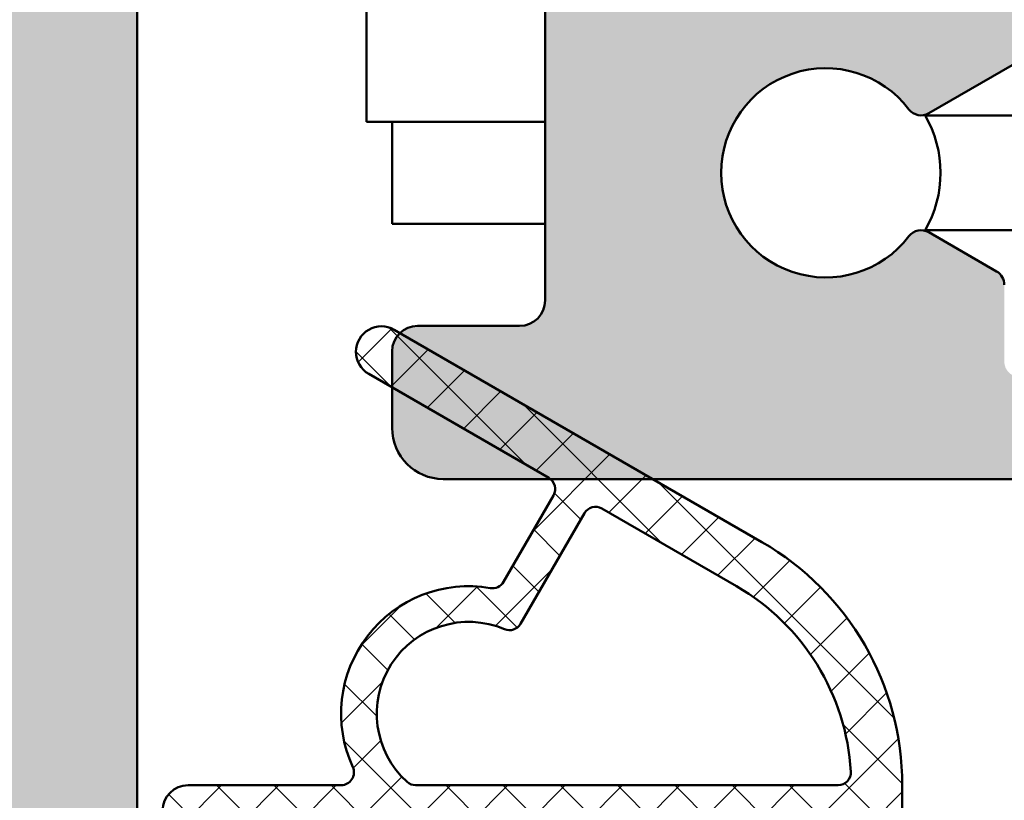
# Model space of a CAD drawing. Units: millimetres. Extents: x -5917 to 1140, y 34 to 802.
# Drawn here: x 331 to 350, y 149 to 164 of the extents above; entities that cross this region are included whole.
import ezdxf

# ---------------------------------------------------------------- set-up
doc = ezdxf.new("R2010")
doc.units = ezdxf.units.MM
doc.layers.add('Hatch (ISO)', color=7, linetype='Continuous', lineweight=18)
doc.layers.add('Visible (ISO)', color=7, linetype='Continuous', lineweight=50)

msp = doc.modelspace()

# ---------------------------------------------------------------- hatches: boundary and pattern name
at = {"layer": 'Hatch (ISO)', "true_color": 0xc0c0c0}
h = msp.add_hatch(color=9, dxfattribs=at)
edge = h.paths.add_edge_path()
edge.add_ellipse((298.9054953632991, 194.3463072446795), major_axis=(-1.000000000000005, -8.229696985731025e-15), ratio=1, start_angle=269.9999999999995, end_angle=359.9999999999991)
edge.add_line((297.9054953632991, 194.3463072446795), (297.9054953632993, 164.3463072446795))
edge.add_ellipse((298.4054953632992, 164.3463072446795), major_axis=(4.392404249021802e-15, -0.5000000000000027), ratio=1, start_angle=269.9999999999997, end_angle=359.9999999999975)
edge.add_line((298.4054953632992, 163.8463072446795), (300.4054953632993, 163.8463072446795))
edge.add_ellipse((300.9054953632992, 163.8463072446795), major_axis=(1.616846687458909e-15, -0.5000000000000027), ratio=1, start_angle=269.9999999999998, end_angle=450.0000000000001)
edge.add_line((301.4054953632992, 163.8463072446795), (303.4054953632992, 163.8463072446795))
edge.add_ellipse((303.9054953632992, 163.8463072446795), major_axis=(7.841794189900335e-16, -0.5000000000000004), ratio=1, start_angle=269.9999999999999, end_angle=449.9999999999999)
edge.add_line((304.4054953632992, 163.8463072446795), (305.9054953632984, 163.8463072446796))
edge.add_line((305.9054953632984, 163.8463072446796), (306.6054953632993, 163.8463072446795))
edge.add_ellipse((306.6054953632993, 163.5463072446795), major_axis=(0.3000000000000072, 1.13664146616914e-15), ratio=1, start_angle=0, end_angle=89.99999999999977, ccw=False)
edge.add_line((306.9054953632993, 163.5463072446795), (306.9054953632993, 163.3463072446795))
edge.add_ellipse((307.4054953632993, 163.3463072446795), major_axis=(-3.656712679510598e-15, -0.4999999999999993), ratio=1, start_angle=269.9999999999999, end_angle=449.9999999999999)
edge.add_line((307.9054953632993, 163.3463072446795), (310.9054953632992, 163.3463072446796))
edge.add_ellipse((311.4054953632992, 163.3463072446795), major_axis=(1.339290931302609e-15, -0.4999999999999999), ratio=1, start_angle=270.0000000000001, end_angle=450.0000000000001)
edge.add_line((311.9054953632992, 163.3463072446795), (314.9054953632993, 163.3463072446795))
edge.add_ellipse((315.4054953632993, 163.3463072446796), major_axis=(2.449513955927766e-15, -0.4999999999999999), ratio=1, start_angle=270, end_angle=450)
edge.add_line((315.9054953632993, 163.3463072446796), (318.9054953632992, 163.3463072446796))
edge.add_ellipse((319.4054953632993, 163.3463072446796), major_axis=(2.449513955927766e-15, -0.4999999999999999), ratio=1, start_angle=270, end_angle=450)
edge.add_line((319.9054953632993, 163.3463072446796), (322.9054953632993, 163.3463072446796))
edge.add_ellipse((323.4054953632992, 163.3463072446796), major_axis=(2.171958199771475e-15, -0.4999999999999993), ratio=1, start_angle=270, end_angle=450)
edge.add_line((323.9054953632992, 163.3463072446796), (329.6054953632992, 163.3463072446796))
edge.add_ellipse((329.6054953632993, 163.0463072446796), major_axis=(0.3000000000000069, 1.136641466169139e-15), ratio=1, start_angle=2.2737367544323206e-13, end_angle=90.00000000002689, ccw=False)
edge.add_line((329.9054953632993, 163.0463072446796), (329.9054953632995, 142.3463072446796))
edge.add_ellipse((329.6054953632993, 142.3463072446796), major_axis=(5.577533564669724e-15, -0.2999999999999958), ratio=1, start_angle=0, end_angle=89.99999999999977, ccw=False)
edge.add_line((329.6054953632993, 142.0463072446796), (325.9054953632992, 142.0463072446796))
edge.add_ellipse((325.9054953632994, 141.7463072446796), major_axis=(-0.2999999999999936, -1.136641466169089e-15), ratio=1, start_angle=270.0000000000269, end_angle=359.9999999999998)
edge.add_line((325.6054953632994, 141.7463072446796), (325.6054953632994, 140.8463072446796))
edge.add_ellipse((325.9054953632994, 140.8463072446796), major_axis=(1.136641466169131e-15, -0.3000000000000047), ratio=1, start_angle=270.0000000000006, end_angle=359.9999999999989)
edge.add_line((325.9054953632994, 140.5463072446796), (329.0054953632994, 140.5463072446796))
edge.add_ellipse((329.0054953632992, 140.2463072446796), major_axis=(0.2999999999999936, 1.136641466169089e-15), ratio=1, start_angle=0, end_angle=89.9999999999726, ccw=False)
edge.add_line((329.3054953632993, 140.2463072446796), (329.3054953632993, 137.6463072446796))
edge.add_ellipse((329.0054953632992, 137.6463072446796), major_axis=(5.577533564669724e-15, -0.2999999999999958), ratio=1, start_angle=0, end_angle=89.99999999999977, ccw=False)
edge.add_line((329.0054953632992, 137.3463072446796), (324.3554953632992, 137.3463072446796))
edge.add_ellipse((324.1054953632993, 137.3463072446796), major_axis=(-5.388093320308216e-15, 0.2499999999999991), ratio=1, start_angle=269.9999999999988, end_angle=450.0000000000008)
edge.add_line((323.8554953632993, 137.3463072446796), (309.3554953632994, 137.3463072446795))
edge.add_ellipse((309.1054953632993, 137.3463072446795), major_axis=(-9.82898541880885e-15, 0.2500000000000013), ratio=1, start_angle=269.9999999999998, end_angle=449.9999999999998)
edge.add_line((308.8554953632993, 137.3463072446795), (304.2054953632994, 137.3463072446795))
edge.add_ellipse((304.2054953632993, 137.6463072446795), major_axis=(-0.2999999999999936, -1.136641466169089e-15), ratio=1, start_angle=5.6843418860808015e-12, end_angle=89.99999999999977, ccw=False)
edge.add_line((303.9054953632993, 137.6463072446794), (303.9054953632993, 140.2463072446795))
edge.add_ellipse((304.2054953632993, 140.2463072446795), major_axis=(-1.136641466169115e-15, 0.3000000000000003), ratio=1, start_angle=0, end_angle=90.00000000000063, ccw=False)
edge.add_line((304.2054953632993, 140.5463072446795), (307.3054953632994, 140.5463072446795))
edge.add_ellipse((307.3054953632994, 140.8463072446795), major_axis=(0.2999999999999936, -1.083804583081224e-15), ratio=1, start_angle=270.0000000000002, end_angle=360.0000000000019)
edge.add_line((307.6054953632994, 140.8463072446795), (307.6054953632993, 141.7463072446795))
edge.add_ellipse((307.3054953632993, 141.7463072446795), major_axis=(-5.577533564669728e-15, 0.2999999999999969), ratio=1, start_angle=270.0000000000006, end_angle=359.9999999999981)
edge.add_line((307.3054953632993, 142.0463072446796), (304.1554953632994, 142.0463072446795))
edge.add_ellipse((304.1554953632993, 142.2963072446795), major_axis=(-0.2499999999999991, -9.472012218075908e-16), ratio=1, start_angle=0, end_angle=90.00000000003229, ccw=False)
edge.add_ellipse((303.6554953632993, 142.2963072446795), major_axis=(-9.472012218075823e-16, 0.2499999999999969), ratio=1, start_angle=270.0000000000008, end_angle=360.0000000000018)
edge.add_line((303.6554953632993, 142.5463072446795), (303.6054953632992, 142.5463072446794))
edge.add_line((303.6054953632992, 142.5463072446795), (302.9054953632993, 142.5463072446795))
edge.add_ellipse((302.9054953632993, 142.0463072446795), major_axis=(-0.5000000000000027, -1.894402443615199e-15), ratio=1, start_angle=269.9999999999998, end_angle=359.9999999999993)
edge.add_line((302.4054953632993, 142.0463072446795), (302.4054953632993, 141.7963072446795))
edge.add_ellipse((302.4054953632993, 141.5463072446795), major_axis=(-0.2499999999999991, -7.60853936955853e-15), ratio=1, start_angle=269.9999999999983, end_angle=449.9999999999982)
edge.add_line((302.4054953632993, 141.2963072446795), (302.4054953632993, 138.1705713133906))
edge.add_line((302.4054953632993, 138.1705713133906), (302.4054953632993, 137.8463072446795))
edge.add_ellipse((301.9054953632993, 137.8463072446795), major_axis=(1.89440244361519e-15, -0.5000000000000004), ratio=1, start_angle=0, end_angle=89.99999999999977, ccw=False)
edge.add_line((301.9054953632993, 137.3463072446795), (299.9054953632993, 137.3463072446795))
edge.add_ellipse((299.9054953632993, 137.8463072446795), major_axis=(-0.4999999999999982, -6.335294542115807e-15), ratio=1, start_angle=0, end_angle=89.99999999999932, ccw=False)
edge.add_line((299.4054953632993, 137.8463072446795), (299.4054953632995, 138.1705713133905))
edge.add_line((299.4054953632995, 138.1705713133906), (299.4054953632993, 141.2963072446795))
edge.add_ellipse((299.4054953632993, 141.5463072446795), major_axis=(0.2499999999999991, 9.828985418808841e-15), ratio=1, start_angle=269.9999999999977, end_angle=449.9999999999977)
edge.add_line((299.4054953632993, 141.7963072446795), (299.4054953632993, 142.0463072446795))
edge.add_ellipse((298.9054953632993, 142.0463072446795), major_axis=(-6.335294542115817e-15, 0.5000000000000004), ratio=1, start_angle=270.0000000000003, end_angle=359.9999999999993)
edge.add_line((298.9054953632993, 142.5463072446795), (298.4054953632993, 142.5463072446795))
edge.add_ellipse((298.4054953632994, 142.0463072446795), major_axis=(-0.5000000000000027, -1.894402443615199e-15), ratio=1, start_angle=269.9999999999998, end_angle=359.9999999999993)
edge.add_line((297.9054953632994, 142.0463072446795), (297.9054953632993, 136.3463072446795))
edge.add_ellipse((298.9054953632993, 136.3463072446795), major_axis=(-6.520872112702215e-16, -1.000000000000008), ratio=1, start_angle=270.0000000000001, end_angle=360.0000000000006)
edge.add_line((298.9054953632993, 135.3463072446795), (346.9054953632993, 135.3463072446797))
edge.add_ellipse((346.9054953632993, 136.3463072446797), major_axis=(1.000000000000005, 8.229696985731025e-15), ratio=1, start_angle=269.9999999999995, end_angle=359.9999999999996)
edge.add_line((347.9054953632993, 136.3463072446797), (347.9054953632994, 147.8463072446797))
edge.add_ellipse((347.4054953632993, 147.8463072446797), major_axis=(-1.894402443615199e-15, 0.5000000000000027), ratio=1, start_angle=269.9999999999998, end_angle=359.9999999999995)
edge.add_line((347.4054953632993, 148.3463072446797), (343.7054953632992, 148.3463072446797))
edge.add_ellipse((343.7054953632994, 148.0463072446797), major_axis=(-0.2999999999999958, -1.136641466169097e-15), ratio=1, start_angle=270.0000000000269, end_angle=359.9999999999989)
edge.add_line((343.4054953632994, 148.0463072446797), (343.4054953632994, 147.1463072446797))
edge.add_ellipse((343.7054953632994, 147.1463072446797), major_axis=(-3.304250632331554e-15, -0.2999999999999892), ratio=1, start_angle=270.0000000000006, end_angle=360.0000000000016)
edge.add_line((343.7054953632994, 146.8463072446797), (344.054635006849, 146.8463072446797))
edge.add_line((344.054635006849, 146.8463072446797), (345.6054953632994, 146.8463072446797))
edge.add_ellipse((345.6054953632994, 146.5463072446797), major_axis=(0.2999999999999958, 5.577533564669724e-15), ratio=1, start_angle=0, end_angle=89.99999999999892, ccw=False)
edge.add_line((345.9054953632994, 146.5463072446797), (345.9054953632994, 145.6463072446797))
edge.add_ellipse((345.6054953632994, 145.6463072446797), major_axis=(3.357087515419403e-15, -0.2999999999999936), ratio=1, start_angle=0, end_angle=90.00000000000023, ccw=False)
edge.add_line((345.6054953632994, 145.3463072446797), (343.8787906480861, 145.3463072446798))
edge.add_line((343.8787906480861, 145.3463072446798), (343.7054953632992, 145.3463072446797))
edge.add_ellipse((343.7054953632994, 145.0463072446797), major_axis=(-0.299999999999998, -5.577533564669731e-15), ratio=1, start_angle=270.000000000026, end_angle=359.9999999999973)
edge.add_line((343.4054953632994, 145.0463072446797), (343.4054953632994, 144.1463072446797))
edge.add_ellipse((343.7054953632992, 144.1463072446797), major_axis=(-3.30425063233169e-15, -0.2999999999999536), ratio=1, start_angle=269.9999999999998, end_angle=288.7652694907733)
edge.add_ellipse((343.7054953632994, 144.1463072446797), major_axis=(0.09650754405013837, -0.2840533293967913), ratio=1, start_angle=269.9999999999927, end_angle=341.2347305092291)
edge.add_line((343.7054953632994, 143.8463072446797), (345.6054953632994, 143.8463072446797))
edge.add_ellipse((345.6054953632994, 143.5463072446797), major_axis=(0.299999999999998, 5.577533564669731e-15), ratio=1, start_angle=0, end_angle=89.99999999999892, ccw=False)
edge.add_line((345.9054953632994, 143.5463072446797), (345.9054953632994, 137.8463072446797))
edge.add_ellipse((345.4054953632993, 137.8463072446797), major_axis=(1.894402443615182e-15, -0.4999999999999982), ratio=1, start_angle=1.1368683772161603e-13, end_angle=89.99999999999977, ccw=False)
edge.add_line((345.4054953632993, 137.3463072446797), (331.6054953632993, 137.3463072446797))
edge.add_ellipse((331.6054953632993, 137.6463072446796), major_axis=(-0.2999999999999936, -3.357087515419403e-15), ratio=1, start_angle=0, end_angle=89.99999999999977, ccw=False)
edge.add_line((331.3054953632993, 137.6463072446797), (331.3054953632993, 139.7463072446797))
edge.add_ellipse((331.6054953632993, 139.7463072446797), major_axis=(-1.136641466169089e-15, 0.2999999999999936), ratio=1, start_angle=2.2737367544323206e-13, end_angle=89.99999999999977, ccw=False)
edge.add_ellipse((331.6054953632993, 140.3463072446797), major_axis=(0.3000000000000025, 3.357087515419438e-15), ratio=1, start_angle=269.9999999999989, end_angle=359.9999999999985)
edge.add_line((331.9054953632993, 140.3463072446797), (331.9054953632993, 143.5463072446797))
edge.add_ellipse((332.2054953632993, 143.5463072446797), major_axis=(-1.136641466169115e-15, 0.3000000000000003), ratio=1, start_angle=0, end_angle=89.99999999999977, ccw=False)
edge.add_line((332.2054953632993, 143.8463072446797), (335.1054953632994, 143.8463072446797))
edge.add_ellipse((335.1054953632994, 144.1463072446797), major_axis=(0.3000000000000069, 7.797979613920077e-15), ratio=1, start_angle=269.9999999999985, end_angle=321.0555617766864)
edge.add_ellipse((335.1054953632994, 144.1463072446797), major_axis=(0.188569940668434, 0.2333267611661956), ratio=1, start_angle=269.9999999999986, end_angle=308.9444382233152)
edge.add_line((335.4054953632994, 144.1463072446797), (335.4054953632994, 145.0463072446797))
edge.add_ellipse((335.1054953632994, 145.0463072446797), major_axis=(-5.577533564669731e-15, 0.299999999999998), ratio=1, start_angle=270.0000000000006, end_angle=359.9999999999994)
edge.add_line((335.1054953632994, 145.3463072446797), (334.6744398944943, 145.3463072446798))
edge.add_line((334.6744398944943, 145.3463072446798), (333.2054953632993, 145.3463072446797))
edge.add_ellipse((333.2054953632993, 145.6463072446797), major_axis=(-0.299999999999998, -1.136641466169106e-15), ratio=1, start_angle=0, end_angle=90.00000000000023, ccw=False)
edge.add_line((332.9054953632993, 145.6463072446797), (332.9054953632993, 146.5463072446797))
edge.add_ellipse((333.2054953632993, 146.5463072446797), major_axis=(-1.136641466169106e-15, 0.299999999999998), ratio=1, start_angle=2.2737367544323206e-13, end_angle=89.99999999999977, ccw=False)
edge.add_line((333.2054953632993, 146.8463072446797), (334.3535011991598, 146.8463072446797))
edge.add_line((334.3535011991597, 146.8463072446797), (335.1054953632993, 146.8463072446797))
edge.add_ellipse((335.1054953632994, 147.1463072446797), major_axis=(0.299999999999998, 1.136641466169106e-15), ratio=1, start_angle=269.9999999999727, end_angle=359.9999999999998)
edge.add_line((335.4054953632994, 147.1463072446797), (335.4054953632994, 148.0463072446797))
edge.add_ellipse((335.1054953632994, 148.0463072446797), major_axis=(-1.136641466169106e-15, 0.299999999999998), ratio=1, start_angle=269.9999999999998, end_angle=360.0000000000002)
edge.add_line((335.1054953632994, 148.3463072446797), (333.9054953632987, 148.3463072446798))
edge.add_line((333.9054953632987, 148.3463072446797), (333.2054953632993, 148.3463072446797))
edge.add_ellipse((333.2054953632993, 148.6463072446796), major_axis=(-0.299999999999998, -1.136641466169106e-15), ratio=1, start_angle=0, end_angle=90.00000000000023, ccw=False)
edge.add_line((332.9054953632993, 148.6463072446796), (332.905495363299, 194.3463072446796))
edge.add_ellipse((331.9054953632991, 194.3463072446797), major_axis=(6.520872112702044e-16, 1.000000000000012), ratio=1, start_angle=270.0000000000001, end_angle=360.0000000000004)
edge.add_line((331.9054953632991, 195.3463072446797), (298.9054953632991, 195.3463072446795))
edge = h.paths.add_edge_path(flags=0)
edge.add_ellipse((328.4054953632991, 192.8463072446796), major_axis=(0.4999999999999938, 1.894402443615165e-15), ratio=1, start_angle=0, end_angle=89.9999999999998)
edge.add_line((328.4054953632991, 193.3463072446796), (306.6545653569081, 193.3463072446795))
edge.add_ellipse((306.6545653569082, 192.8463072446795), major_axis=(-0.3308197273500838, 0.3749110667825283), ratio=1, start_angle=318.5749729009989, end_angle=450.000000000006)
edge.add_ellipse((305.3048855164911, 191.6553562262192), major_axis=(1.125833024919768, 0.6500000000000057), ratio=1, start_angle=269.999999999999, end_angle=371.42502709900435, ccw=False)
edge.add_line((305.9548855164911, 190.5295232012994), (305.9240034757426, 190.5116934467602))
edge.add_ellipse((305.7740034757426, 190.7715010678955), major_axis=(0.1819396370062974, -0.2385329505246929), ratio=1, start_angle=269.99999999999693, end_angle=352.66563107574547, ccw=False)
edge.add_ellipse((303.9054953632992, 189.3463072446795), major_axis=(-1.243254186209696, -1.629975161918754), ratio=1, start_angle=164.6687378484966, end_angle=449.9999999999994)
edge.add_ellipse((305.7740034757426, 187.9211134214636), major_axis=(-0.2598076211353069, 0.1500000000000047), ratio=1, start_angle=269.9999999999998, end_angle=352.6656310757575, ccw=False)
edge.add_line((305.9240034757426, 188.1809210425989), (305.954885516491, 188.1630912880596))
edge.add_ellipse((305.3048855164911, 187.0372582631398), major_axis=(1.111764324445035, 0.673780444129449), ratio=1, start_angle=269.99999999999784, end_angle=388.78220468058225, ccw=False)
edge.add_ellipse((303.9054953632991, 189.3463072446795), major_axis=(3.944053188733092, -0.6666666666666203), ratio=1, start_angle=270, end_angle=310.8118635462788, ccw=False)
edge.add_ellipse((302.9054953632991, 183.4302274615799), major_axis=(-3.136717675960142e-15, 2.000000000000004), ratio=1, start_angle=350.4059317731397, end_angle=449.9999999999999)
edge.add_line((300.9054953632992, 183.4302274615799), (300.9054953632993, 175.2623870277791))
edge.add_ellipse((302.9054953632993, 175.2623870277791), major_axis=(-1.972026594366533, -0.3333333333333418), ratio=1, start_angle=350.4059317731386, end_angle=449.9999999999977)
edge.add_ellipse((303.9054953632992, 169.3463072446795), major_axis=(-3.420813305984713, 2.073170597321372), ratio=1, start_angle=270.0000000000006, end_angle=310.8118635462796, ccw=False)
edge.add_ellipse((305.3048855164911, 171.6553562262192), major_axis=(1.125833024919768, 0.6500000000000057), ratio=1, start_angle=269.999999999999, end_angle=388.78220468058026, ccw=False)
edge.add_line((305.9548855164911, 170.5295232012994), (305.9240034757426, 170.5116934467601))
edge.add_ellipse((305.7740034757426, 170.7715010678955), major_axis=(0.181939637006283, -0.2385329505246895), ratio=1, start_angle=269.99999999999807, end_angle=352.66563107574865, ccw=False)
edge.add_ellipse((303.9054953632992, 169.3463072446795), major_axis=(-1.243254186209696, -1.629975161918751), ratio=1, start_angle=164.6687378484964, end_angle=449.9999999999995)
edge.add_ellipse((305.7740034757426, 167.9211134214635), major_axis=(-0.2598076211353252, 0.1500000000000025), ratio=1, start_angle=269.9999999999758, end_angle=352.66563107575405, ccw=False)
edge.add_line((305.9240034757428, 168.1809210425988), (305.9548855164912, 168.1630912880596))
edge.add_ellipse((305.3048855164912, 167.0372582631398), major_axis=(0.8601312911102126, 0.9747687736345878), ratio=1, start_angle=269.99999999999886, end_angle=371.4250270990066, ccw=False)
edge.add_ellipse((306.6545653569083, 165.8463072446795), major_axis=(-0.4999999999999998, -1.894402443615188e-15), ratio=1, start_angle=318.574972900994, end_angle=449.9999999999998)
edge.add_line((306.6545653569083, 165.3463072446795), (328.6054953632992, 165.3463072446796))
edge.add_ellipse((328.6054953632992, 165.6463072446796), major_axis=(1.865225326079373e-15, -0.3000000000000003), ratio=1, start_angle=0, end_angle=90.00000000000051)
edge.add_line((328.9054953632992, 165.6463072446796), (328.9054953632991, 192.8463072446796))
h = msp.add_hatch(color=9, dxfattribs=at)
edge = h.paths.add_edge_path()
edge.add_line((394.2054953632991, 188.8463072446803), (397.6054953632991, 188.8463072446803))
edge.add_ellipse((397.6054953632991, 189.1463072446803), major_axis=(0.3000000000000003, 1.331368963597658e-15), ratio=1, start_angle=269.9999999999997, end_angle=360.0000000000002)
edge.add_line((397.9054953632991, 189.1463072446803), (397.9054953632991, 190.8463072446803))
edge.add_ellipse((396.9054953632992, 190.8463072446803), major_axis=(-8.878788643826174e-15, 1.000000000000005), ratio=1, start_angle=270.0000000000005, end_angle=359.9999999999995)
edge.add_line((396.9054953632992, 191.8463072446803), (387.2054953632992, 191.8463072446803))
edge.add_ellipse((387.2054953632992, 192.1463072446803), major_axis=(-0.2999999999999958, 3.109523134902988e-15), ratio=1, start_angle=1.4210854715202004e-12, end_angle=90.00000000000063, ccw=False)
edge.add_line((386.9054953632992, 192.1463072446803), (386.9054953632992, 194.3463072446802))
edge.add_ellipse((385.9054953632991, 194.3463072446802), major_axis=(-1.331968074232684e-14, 1.000000000000014), ratio=1, start_angle=270.0000000000002, end_angle=359.9999999999987)
edge.add_line((385.9054953632991, 195.3463072446803), (352.9054953632991, 195.3463072446801))
edge.add_ellipse((352.9054953632991, 194.3463072446801), major_axis=(-1.000000000000005, -1.109923469307649e-14), ratio=1, start_angle=269.9999999999994, end_angle=359.9999999999986)
edge.add_line((351.9054953632991, 194.3463072446801), (351.9054953632992, 193.6463072446801))
edge.add_ellipse((351.6054953632992, 193.6463072446801), major_axis=(3.551815012847974e-15, -0.3000000000000003), ratio=1, start_angle=0, end_angle=90.00000000000102, ccw=False)
edge.add_line((351.6054953632992, 193.3463072446801), (338.9054953632992, 193.34630724468))
edge.add_ellipse((338.9054953632991, 192.34630724468), major_axis=(-1.000000000000003, -8.878788643826163e-15), ratio=1, start_angle=269.9999999999914, end_angle=359.9999999999991)
edge.add_line((337.9054953632991, 192.34630724468), (337.9054953632991, 190.84630724468))
edge.add_ellipse((338.4054953632991, 190.84630724468), major_axis=(-1.497776587559794e-18, -0.4999999999999982), ratio=1, start_angle=270, end_angle=360.0000000000002)
edge.add_line((338.4054953632991, 190.34630724468), (340.4054953632991, 190.34630724468))
edge.add_ellipse((340.4054953632991, 189.84630724468), major_axis=(0.4999999999999916, 6.65984037116335e-15), ratio=1, start_angle=0, end_angle=89.99999999999932, ccw=False)
edge.add_line((340.9054953632991, 189.84630724468), (340.9054953632992, 158.8463072446801))
edge.add_ellipse((340.4054953632993, 158.84630724468), major_axis=(2.218948272662773e-15, -0.5000000000000027), ratio=1, start_angle=5.115907697472721e-13, end_angle=89.99999999999977, ccw=False)
edge.add_line((340.4054953632993, 158.3463072446801), (338.4054953632992, 158.3463072446801))
edge.add_ellipse((338.4054953632992, 157.84630724468), major_axis=(-0.5000000000000204, -6.65984037116348e-15), ratio=1, start_angle=269.9999999999992, end_angle=313.8848830789472)
edge.add_ellipse((338.4054953632992, 157.84630724468), major_axis=(-0.3603670168842494, -0.346605846952907), ratio=1, start_angle=270.0000000000003, end_angle=316.1151169210493)
edge.add_line((337.9054953632993, 157.84630724468), (337.9054953632993, 157.1405358787391))
edge.add_line((337.9054953632993, 157.1405358787392), (337.9054953632993, 156.34630724468))
edge.add_ellipse((338.9054953632993, 156.34630724468), major_axis=(1.109923469307649e-14, -1.000000000000005), ratio=1, start_angle=269.9999999999999, end_angle=359.9999999999994)
edge.add_line((338.9054953632993, 155.34630724468), (341.0075561480605, 155.3463072446801))
edge.add_line((341.0075561480605, 155.34630724468), (343.0131905178843, 155.34630724468))
edge.add_line((343.0131905178843, 155.3463072446801), (351.4054953632993, 155.3463072446801))
edge.add_ellipse((351.4054953632993, 154.8463072446801), major_axis=(0.499999999999996, 2.218948272662743e-15), ratio=1, start_angle=0, end_angle=89.99999999999977, ccw=False)
edge.add_line((351.9054953632993, 154.8463072446801), (351.9054953632993, 148.0659224869508))
edge.add_ellipse((352.2054953632993, 148.0659224869508), major_axis=(5.772261062098257e-15, -0.2999999999999936), ratio=1, start_angle=270.0000000000006, end_angle=329.9999999999978)
edge.add_ellipse((351.9054953632993, 147.5463072446801), major_axis=(0.2598076211353291, -0.1499999999999935), ratio=1, start_angle=329.9999999999969, end_angle=449.9999999999994, ccw=False)
edge.add_ellipse((352.2054953632993, 147.0266920024094), major_axis=(-0.2598076211353144, -0.1499999999999913), ratio=1, start_angle=270.0000000000047, end_angle=330.0000000000023)
edge.add_line((351.9054953632993, 147.0266920024094), (351.9054953632993, 140.6659224869508))
edge.add_ellipse((352.2054953632993, 140.6659224869508), major_axis=(5.772261062098257e-15, -0.2999999999999936), ratio=1, start_angle=270.0000000000006, end_angle=329.9999999999978)
edge.add_ellipse((351.9054953632993, 140.1463072446801), major_axis=(0.2598076211353291, -0.1499999999999935), ratio=1, start_angle=329.9999999999969, end_angle=449.9999999999994, ccw=False)
edge.add_ellipse((352.2054953632993, 139.6266920024094), major_axis=(-0.2598076211353144, -0.1499999999999913), ratio=1, start_angle=270.0000000000047, end_angle=330.0000000000023)
edge.add_line((351.9054953632993, 139.6266920024094), (351.9054953632993, 136.3463072446801))
edge.add_ellipse((352.9054953632994, 136.3463072446801), major_axis=(-2.995553175090421e-18, -1.000000000000003), ratio=1, start_angle=270, end_angle=360.0000000000004)
edge.add_line((352.9054953632994, 135.3463072446801), (385.9054953632993, 135.3463072446802))
edge.add_ellipse((385.9054953632994, 136.3463072446802), major_axis=(1.000000000000005, -4.443887651675706e-15), ratio=1, start_angle=270.0000000000002, end_angle=360.0000000000013)
edge.add_line((386.9054953632994, 136.3463072446803), (386.9054953632995, 138.3463072446803))
edge.add_ellipse((387.4054953632995, 138.3463072446803), major_axis=(-2.218948272662753e-15, 0.4999999999999982), ratio=1, start_angle=0, end_angle=90.00000000000028, ccw=False)
edge.add_line((387.4054953632995, 138.8463072446803), (396.9054953632995, 138.8463072446803))
edge.add_ellipse((396.9054953632993, 139.8463072446803), major_axis=(1.000000000000005, 4.437896545325546e-15), ratio=1, start_angle=270.0000000000074, end_angle=360)
edge.add_line((397.9054953632993, 139.8463072446803), (397.9054953632994, 141.5463072446803))
edge.add_ellipse((397.6054953632994, 141.5463072446803), major_axis=(-1.331368963597648e-15, 0.299999999999998), ratio=1, start_angle=269.9999999999997, end_angle=359.9999999999997)
edge.add_line((397.6054953632994, 141.8463072446803), (394.2054953632993, 141.8463072446803))
edge.add_ellipse((394.2054953632993, 141.5463072446803), major_axis=(-0.299999999999998, 3.109523134902978e-15), ratio=1, start_angle=270.0000000000006, end_angle=360.0000000000023)
edge.add_line((393.9054953632993, 141.5463072446803), (393.9054953632993, 141.1463072446803))
edge.add_ellipse((393.6054953632993, 141.1463072446803), major_axis=(5.772261062098257e-15, -0.2999999999999936), ratio=1, start_angle=0, end_angle=89.99999999999977, ccw=False)
edge.add_line((393.6054953632993, 140.8463072446803), (386.2054953632994, 140.8463072446803))
edge.add_ellipse((386.2054953632994, 141.1463072446803), major_axis=(-0.299999999999998, -1.331368963597648e-15), ratio=1, start_angle=0, end_angle=89.99999999999977, ccw=False)
edge.add_line((385.9054953632994, 141.1463072446803), (385.9054953632991, 189.5463072446803))
edge.add_ellipse((386.2054953632991, 189.5463072446802), major_axis=(-5.772261062098257e-15, 0.2999999999999936), ratio=1, start_angle=0, end_angle=90.00000000000063, ccw=False)
edge.add_line((386.2054953632991, 189.8463072446802), (393.605495363299, 189.8463072446803))
edge.add_ellipse((393.6054953632992, 189.5463072446803), major_axis=(0.3000000000000003, 1.331368963597658e-15), ratio=1, start_angle=0, end_angle=90.00000000002689, ccw=False)
edge.add_line((393.9054953632992, 189.5463072446803), (393.9054953632991, 189.1463072446803))
edge.add_ellipse((394.2054953632991, 189.1463072446803), major_axis=(5.772261062098297e-15, -0.3000000000000025), ratio=1, start_angle=270.0000000000006, end_angle=359.9999999999989)
edge = h.paths.add_edge_path(flags=0)
edge.add_ellipse((377.2054953632992, 186.2463072446802), major_axis=(0.2598076211353301, 0.1500000000000047), ratio=1, start_angle=3.213685459395428e-13, end_angle=149.9999999999993)
edge.add_line((376.9054953632992, 186.2463072446802), (376.9054953632992, 183.8463072446802))
edge.add_ellipse((377.4054953632992, 183.8463072446802), major_axis=(2.218948272662773e-15, -0.5000000000000027), ratio=1, start_angle=270.0000000000002, end_angle=359.9999999999987)
edge.add_line((377.4054953632992, 183.3463072446802), (383.6054953632992, 183.3463072446802))
edge.add_ellipse((383.6054953632992, 183.0463072446803), major_axis=(0.2999999999999903, 3.551815012847927e-15), ratio=1, start_angle=0, end_angle=89.99999999999932, ccw=False)
edge.add_line((383.9054953632992, 183.0463072446803), (383.9054953632994, 165.6463072446803))
edge.add_ellipse((383.6054953632992, 165.6463072446803), major_axis=(1.331368963597648e-15, -0.299999999999998), ratio=1, start_angle=0, end_angle=89.99999999999977, ccw=False)
edge.add_line((383.6054953632992, 165.3463072446802), (377.4054953632992, 165.3463072446802))
edge.add_ellipse((377.4054953632993, 164.8463072446802), major_axis=(-0.5000000000000049, -4.439394321913096e-15), ratio=1, start_angle=270.0000000000157, end_angle=359.999999999999)
edge.add_line((376.9054953632992, 164.8463072446802), (376.9054953632991, 162.4463072446802))
edge.add_ellipse((377.2054953632993, 162.4463072446802), major_axis=(1.331368963597668e-15, -0.3000000000000025), ratio=1, start_angle=270.0000000000002, end_angle=419.9999999999997)
edge.add_line((377.4653029844347, 162.2963072446802), (377.5389890123531, 162.423935188843))
edge.add_ellipse((379.271039819922, 161.423935188843), major_axis=(1.000000000000029, 1.732050807568868), ratio=1, start_angle=3.524291969370097e-12, end_angle=90, ccw=False)
edge.add_line((380.2710398199219, 163.1559859964119), (380.4597812176959, 163.0470160995999))
edge.add_ellipse((380.6097812176959, 163.3068237207353), major_axis=(0.2598076211353381, -0.1499999999999868), ratio=1, start_angle=269.9999999999966, end_angle=333.4608950672142)
edge.add_ellipse((381.9054953632993, 161.3463072446802), major_axis=(1.710237776984159, 1.130303829143421), ratio=1, start_angle=203.0782098655663, end_angle=450.00000000000097, ccw=False)
edge.add_ellipse((380.609781217696, 159.3857907686251), major_axis=(-0.2502786990708613, 0.1654103164599985), ratio=1, start_angle=269.9999999999919, end_angle=333.4608950672166)
edge.add_line((380.459781217696, 159.6455983897605), (380.2554953632992, 159.5276538967329))
edge.add_ellipse((380.4054953632993, 159.2678462755976), major_axis=(-0.2598076211353233, -0.1499999999999935), ratio=1, start_angle=270.0000000000016, end_angle=330.0000000000023)
edge.add_line((380.1054953632993, 159.2678462755976), (380.1054953632993, 157.6463072446802))
edge.add_ellipse((379.8054953632993, 157.6463072446802), major_axis=(1.331368963597648e-15, -0.299999999999998), ratio=1, start_angle=0, end_angle=90.00000000000023, ccw=False)
edge.add_line((379.8054953632993, 157.3463072446802), (350.2054953632993, 157.3463072446801))
edge.add_ellipse((350.2054953632993, 157.6463072446801), major_axis=(-0.299999999999998, -1.331368963597648e-15), ratio=1, start_angle=0, end_angle=89.99999999999977, ccw=False)
edge.add_line((349.9054953632993, 157.6463072446801), (349.9054953632993, 159.1523762217595))
edge.add_ellipse((349.6054953632993, 159.1523762217595), major_axis=(-3.55181501284799e-15, 0.3000000000000047), ratio=1, start_angle=270.0000000000002, end_angle=329.9999999999998)
edge.add_line((349.7554953632993, 159.4121838428948), (348.4240034757428, 160.1809210425994))
edge.add_ellipse((348.2740034757427, 159.9211134214641), major_axis=(-0.2598076211353313, 0.1499999999999979), ratio=1, start_angle=269.9999999999991, end_angle=352.6656310757504)
edge.add_ellipse((346.4054953632992, 161.3463072446801), major_axis=(-1.243254186209694, -1.629975161918757), ratio=1, start_angle=164.668737848494, end_angle=450.00000000000176, ccw=False)
edge.add_ellipse((348.2740034757427, 162.771501067896), major_axis=(0.1819396370062887, -0.2385329505247006), ratio=1, start_angle=269.9999999999887, end_angle=352.6656310757464)
edge.add_line((348.4240034757427, 162.5116934467607), (350.2783483662981, 163.5822999684932))
edge.add_ellipse((351.2783483662981, 161.8502491609243), major_axis=(1.732050807568897, 0.9999999999999487), ratio=1, start_angle=2.1032064978498966e-12, end_angle=89.99999999999977, ccw=False)
edge.add_line((353.010399173867, 162.8502491609243), (353.2724826614071, 162.3963072446801))
edge.add_ellipse((353.7054953632992, 162.6463072446801), major_axis=(-0.433012701892216, -0.2500000000000078), ratio=0.9999999999999998, start_angle=2.361561850986656e-12, end_angle=150.0000000000013)
edge.add_line((354.2054953632992, 162.6463072446801), (354.2054953632992, 164.3880496751846))
edge.add_ellipse((354.0054953632992, 164.8463072446801), major_axis=(0.4582575694955829, 0.2000000000000046), ratio=1, start_angle=269.9999999999955, end_angle=426.4218215217932)
edge.add_line((354.0054953632994, 165.3463072446801), (350.9054953632993, 165.34630724468))
edge.add_ellipse((350.9054953632992, 165.6463072446801), major_axis=(-0.3000000000000003, -3.551815012847974e-15), ratio=1, start_angle=0, end_angle=89.99999999999932, ccw=False)
edge.add_line((350.6054953632992, 165.6463072446801), (350.6054953632992, 166.0463072446801))
edge.add_ellipse((350.3054953632992, 166.0463072446801), major_axis=(8.890770856526644e-16, 0.299999999999998), ratio=1, start_angle=270.0000000000002, end_angle=360.000000000001)
edge.add_line((350.3054953632992, 166.3463072446801), (349.4054953632992, 166.3463072446801))
edge.add_ellipse((349.4054953632993, 166.0463072446801), major_axis=(-0.3000000000000025, -3.551815012847982e-15), ratio=1, start_angle=270.0000000000265, end_angle=359.9999999999985)
edge.add_line((349.1054953632993, 166.0463072446801), (349.1054953632993, 165.6463072446801))
edge.add_ellipse((348.8054953632993, 165.6463072446801), major_axis=(2.211459389725112e-16, -0.3000000000000025), ratio=1, start_angle=6.252776074688882e-13, end_angle=90.0000000000008, ccw=False)
edge.add_line((348.8054953632993, 165.3463072446801), (344.2054953632993, 165.34630724468))
edge.add_ellipse((344.2054953632992, 165.6463072446801), major_axis=(-0.3000000000000014, 3.109523134902963e-15), ratio=1, start_angle=1.8758328224066645e-12, end_angle=90.00000000002768, ccw=False)
edge.add_line((343.9054953632992, 165.6463072446801), (343.9054953632991, 183.0463072446801))
edge.add_ellipse((344.2054953632992, 183.0463072446801), major_axis=(-2.211459389725112e-16, 0.3000000000000025), ratio=1, start_angle=1.0800249583553523e-12, end_angle=89.99999999999989, ccw=False)
edge.add_line((344.2054953632992, 183.3463072446801), (348.8054953632992, 183.3463072446801))
edge.add_ellipse((348.8054953632991, 183.0463072446801), major_axis=(0.3000000000000003, 3.551815012847974e-15), ratio=1, start_angle=0, end_angle=89.99999999999932, ccw=False)
edge.add_line((349.1054953632992, 183.0463072446801), (349.1054953632992, 182.6463072446801))
edge.add_ellipse((349.4054953632992, 182.6463072446801), major_axis=(2.211459389724914e-16, -0.299999999999998), ratio=1, start_angle=269.9999999999999, end_angle=360.0000000000001)
edge.add_line((349.4054953632992, 182.3463072446801), (350.3054953632992, 182.3463072446801))
edge.add_ellipse((350.3054953632992, 182.6463072446801), major_axis=(0.2999999999999992, 1.331368963597653e-15), ratio=1, start_angle=269.9999999999997, end_angle=359.9999999999999)
edge.add_line((350.6054953632992, 182.6463072446801), (350.6054953632992, 183.0463072446801))
edge.add_ellipse((350.9054953632992, 183.0463072446801), major_axis=(-2.211459389725112e-16, 0.3000000000000025), ratio=1, start_angle=6.252776074688882e-13, end_angle=90.0000000000008, ccw=False)
edge.add_line((350.9054953632992, 183.3463072446801), (354.0054953632992, 183.3463072446801))
edge.add_ellipse((354.0054953632991, 183.8463072446801), major_axis=(0.5000000000000004, 2.218948272662763e-15), ratio=1, start_angle=270.000000000016, end_angle=426.4218215217977)
edge.add_line((354.2054953632992, 184.3045648141757), (354.2054953632993, 186.0463072446801))
edge.add_ellipse((353.7054953632991, 186.0463072446801), major_axis=(1.497776587559794e-18, 0.4999999999999982), ratio=1, start_angle=270.000000000001, end_angle=419.9999999999997)
edge.add_line((353.2724826614069, 186.2963072446801), (353.0103991738668, 185.8423653284359))
edge.add_ellipse((351.278348366298, 186.8423653284359), major_axis=(-1.000000000000011, -1.732050807568877), ratio=1, start_angle=2.5011104298755527e-12, end_angle=89.99999999999977, ccw=False)
edge.add_line((350.278348366298, 185.110314520867), (348.4240034757426, 186.1809210425995))
edge.add_ellipse((348.2740034757426, 185.9211134214642), major_axis=(-0.2598076211353379, 0.1499999999999912), ratio=1, start_angle=269.9999999999976, end_angle=352.6656310757501)
edge.add_ellipse((346.4054953632992, 187.3463072446801), major_axis=(-1.243254186209628, -1.629975161918806), ratio=1, start_angle=164.6687378484932, end_angle=449.9999999999987, ccw=False)
edge.add_ellipse((348.2740034757426, 188.7715010678961), major_axis=(0.1819396370063041, -0.2385329505246917), ratio=1, start_angle=270.0000000000047, end_angle=352.6656310757425)
edge.add_line((348.4240034757426, 188.5116934467607), (349.7554953632991, 189.2804306464653))
edge.add_ellipse((349.6054953632992, 189.5402382676007), major_axis=(0.1500000000000047, -0.2598076211353344), ratio=1, start_angle=7.124442486478278e-13, end_angle=59.99999999999908)
edge.add_line((349.9054953632992, 189.5402382676007), (349.9054953632992, 191.0463072446801))
edge.add_ellipse((350.2054953632992, 191.0463072446801), major_axis=(-1.331368963597678e-15, 0.3000000000000047), ratio=1, start_angle=0, end_angle=89.99999999999977, ccw=False)
edge.add_line((350.2054953632992, 191.3463072446801), (353.9054953632992, 191.3463072446801))
edge.add_ellipse((353.9054953632992, 191.6463072446801), major_axis=(0.3000000000000003, 3.551815012847974e-15), ratio=1, start_angle=269.9999999999993, end_angle=359.9999999999994)
edge.add_line((354.2054953632992, 191.6463072446801), (354.2054953632991, 192.2463072446801))
edge.add_ellipse((354.5054953632991, 192.2463072446801), major_axis=(8.890770856526256e-16, 0.3000000000000069), ratio=1, start_angle=1.4210854715202004e-12, end_angle=90.00000000000023, ccw=False)
edge.add_line((354.5054953632991, 192.5463072446801), (378.305495363299, 192.5463072446802))
edge.add_ellipse((378.3054953632992, 192.2463072446802), major_axis=(0.299999999999998, 1.331368963597648e-15), ratio=1, start_angle=0, end_angle=90.00000000002689, ccw=False)
edge.add_line((378.6054953632992, 192.2463072446802), (378.6054953632991, 191.6463072446802))
edge.add_ellipse((378.9054953632991, 191.6463072446803), major_axis=(5.772261062098314e-15, -0.3000000000000069), ratio=1, start_angle=270.0000000000006, end_angle=359.9999999999989)
edge.add_line((378.9054953632991, 191.3463072446802), (379.8054953632991, 191.3463072446802))
edge.add_ellipse((379.8054953632991, 191.0463072446802), major_axis=(0.299999999999998, 3.551815012847961e-15), ratio=1, start_angle=0, end_angle=89.99999999999932, ccw=False)
edge.add_line((380.1054953632991, 191.0463072446802), (380.1054953632991, 189.4247682137629))
edge.add_ellipse((380.4054953632991, 189.4247682137629), major_axis=(-8.890770856527244e-16, -0.2999999999999847), ratio=1, start_angle=270.0000000000002, end_angle=330.0000000000022)
edge.add_line((380.2554953632991, 189.1649605926276), (380.4597812176959, 189.0470160996))
edge.add_ellipse((380.6097812176959, 189.3068237207353), major_axis=(0.2598076211353225, -0.1500000000000001), ratio=1, start_angle=269.9999999999988, end_angle=333.4608950672166)
edge.add_ellipse((381.9054953632992, 187.3463072446802), major_axis=(1.710237776984227, 1.130303829143319), ratio=1, start_angle=203.0782098655652, end_angle=450.0000000000001, ccw=False)
edge.add_ellipse((380.6097812176957, 185.3857907686252), major_axis=(-0.2502786990708569, 0.1654103164600096), ratio=1, start_angle=269.9999999999939, end_angle=333.4608950672175)
edge.add_line((380.4597812176957, 185.6455983897606), (380.2710398199217, 185.5366284929486))
edge.add_ellipse((379.2710398199218, 187.2686793005175), major_axis=(-1.73205080756891, -0.9999999999999418), ratio=1, start_angle=3.0127011996228248e-12, end_angle=90.00000000000023, ccw=False)
edge.add_line((377.5389890123529, 186.2686793005174), (377.4653029844345, 186.3963072446802))
edge = h.paths.add_edge_path(flags=0)
edge.add_line((352.4933633289434, 140.3584392790361), (353.2590487538926, 141.1241247039853))
edge.add_ellipse((352.9054953632994, 141.4776780945786), major_axis=(0.3535533905932758, 0.353553390593288), ratio=1, start_angle=269.9999999999949, end_angle=314.9999999999934)
edge.add_line((353.4054953632995, 141.4776780945786), (353.4054953632994, 146.2149363947817))
edge.add_ellipse((352.9054953632994, 146.2149363947816), major_axis=(2.221943825837991e-15, 0.4999999999999716), ratio=1, start_angle=269.9999999999997, end_angle=315.000000000002)
edge.add_line((353.2590487538926, 146.5684897853749), (352.4933633289434, 147.3341752103241))
edge.add_ellipse((352.7054953632993, 147.5463072446801), major_axis=(-0.2121320343559639, 0.212132034355962), ratio=1, start_angle=315.0000000000036, end_angle=450.00000000000364, ccw=False)
edge.add_line((352.7054953632993, 147.8463072446801), (352.9054953632993, 147.8463072446801))
edge.add_ellipse((352.9054953632994, 148.3463072446801), major_axis=(0.4999999999999982, -1.497776587559782e-18), ratio=1, start_angle=269.9999999999837, end_angle=360)
edge.add_line((353.4054953632994, 148.3463072446801), (353.4054953632994, 154.8463072446801))
edge.add_ellipse((353.9054953632993, 154.8463072446801), major_axis=(1.497776587579489e-18, 0.4999999999999938), ratio=1, start_angle=2.8421709430404007e-13, end_angle=90, ccw=False)
edge.add_line((353.9054953632993, 155.3463072446801), (383.6054953632993, 155.3463072446802))
edge.add_ellipse((383.6054953632993, 155.0463072446803), major_axis=(0.2999999999999913, 3.551815012847932e-15), ratio=1, start_angle=0, end_angle=89.99999999999932, ccw=False)
edge.add_line((383.9054953632993, 155.0463072446803), (383.9054953632993, 139.3463072446803))
edge.add_ellipse((384.4054953632993, 139.3463072446802), major_axis=(6.659840371163409e-15, -0.5000000000000049), ratio=1, start_angle=269.9999999999997, end_angle=359.9999999999987)
edge.add_ellipse((384.4054953632993, 138.3463072446802), major_axis=(0.4999999999999893, 2.218948272662714e-15), ratio=1, start_angle=0, end_angle=89.99999999999932, ccw=False)
edge.add_line((384.9054953632993, 138.3463072446802), (384.9054953632994, 137.8463072446802))
edge.add_ellipse((384.4054953632993, 137.8463072446802), major_axis=(1.110073246966399e-14, -0.4999999999999938), ratio=1, start_angle=0, end_angle=89.99999999999932, ccw=False)
edge.add_line((384.4054953632993, 137.3463072446802), (353.9054953632993, 137.3463072446801))
edge.add_ellipse((353.9054953632993, 137.8463072446801), major_axis=(-0.4999999999999982, 2.221943825837873e-15), ratio=1, start_angle=2.8421709430404007e-13, end_angle=90.00000000000028, ccw=False)
edge.add_line((353.4054953632994, 137.8463072446801), (353.4054953632994, 139.3463072446801))
edge.add_ellipse((352.9054953632994, 139.3463072446801), major_axis=(-2.218948272662743e-15, 0.499999999999996), ratio=1, start_angle=269.9999999999997, end_angle=359.9999999999997)
edge.add_line((352.9054953632994, 139.8463072446801), (352.7054953632994, 139.8463072446801))
edge.add_ellipse((352.7054953632993, 140.1463072446801), major_axis=(-0.299999999999998, -3.551815012847961e-15), ratio=1, start_angle=314.9999999999954, end_angle=450.0000000000265, ccw=False)
at = {"layer": 'Hatch (ISO)', "lineweight": 18}
h = msp.add_hatch(dxfattribs=at)
h.set_pattern_fill('ANSI37', color=256, scale=6.35, style=0)
h.set_pattern_definition([(45, (0, 0), (-0.5612660075668221, 0.5612660075668221), []), (135, (0, 0), (-0.5612660075668221, -0.5612660075668221), [])])
edge = h.paths.add_edge_path()
edge.add_ellipse((337.6962032197779, 157.8387210233301), major_axis=(-0.4330127018922182, 0.2499999999999995), ratio=1, start_angle=269.9999999999946, end_angle=449.9999999999947)
edge.add_line((337.4462032197778, 157.4057083214379), (337.9054953632991, 157.1405358787389))
edge.add_line((337.9054953632991, 157.1405358787389), (340.9765534470546, 155.367459667386))
edge.add_ellipse((340.8515534470545, 155.1509533164397), major_axis=(0.216506350946273, -0.1250000000001108), ratio=1, start_angle=81.39038012504898, end_angle=89.99999999998818, ccw=False)
edge.add_ellipse((340.8515534470546, 155.1509533164399), major_axis=(0.1953539282401718, -0.1560027010058935), ratio=1, start_angle=8.60961987494278, end_angle=89.9999999999938, ccw=False)
edge.add_line((341.0680597980007, 155.0259533164399), (340.0896263707062, 153.3312569085421))
edge.add_ellipse((339.8731200197602, 153.4562569085421), major_axis=(-0.1249999999999995, -0.2165063509461091), ratio=1, start_angle=20.209545373758772, end_angle=89.99999999999102, ccw=False)
edge.add_ellipse((339.4054953632989, 150.7463072446794), major_axis=(-2.463590603511547, 0.4251133240556171), ratio=1, start_angle=269.9999999999977, end_angle=394.5103058091565)
edge.add_ellipse((336.9074961639395, 149.5963072446794), major_axis=(0.1045454545454557, -0.2270908363053953), ratio=1, start_angle=335.2801488170838, end_angle=450.00000000000927, ccw=False)
edge.add_line((336.9074961639395, 149.3463072446794), (333.9054953632988, 149.3463072446794))
edge.add_ellipse((333.9054953632988, 148.8463072446794), major_axis=(-0.5000000000000018, -1.267838711328418e-15), ratio=1, start_angle=269.9999999999998, end_angle=449.9999999999998)
edge.add_line((333.9054953632988, 148.3463072446794), (335.1054953632993, 148.3463072446794))
edge.add_line((335.1054953632993, 148.3463072446794), (335.405495363299, 148.3463072446794))
edge.add_ellipse((335.405495363299, 148.0963072446794), major_axis=(0.2500000000000011, -1.031415181273526e-15), ratio=1, start_angle=1.3073986337985843e-12, end_angle=90.00000000000028, ccw=False)
edge.add_line((335.655495363299, 148.0963072446794), (335.6554953632989, 147.0963072446794))
edge.add_ellipse((335.405495363299, 147.0963072446794), major_axis=(-4.763036689609477e-16, -0.2500000000000002), ratio=1, start_angle=6.252776074688882e-13, end_angle=90.00000000000011, ccw=False)
edge.add_line((335.405495363299, 146.8463072446794), (335.1054953632994, 146.8463072446793))
edge.add_line((335.1054953632994, 146.8463072446793), (334.3535011991598, 146.8463072446794))
edge.add_ellipse((334.3535011991599, 146.5963072446794), major_axis=(-0.2499999999999994, -7.880784335163028e-17), ratio=1, start_angle=270, end_angle=385.5694868118994)
edge.add_line((334.127985572112, 146.4884058917815), (334.6744398944944, 145.3463072446796))
edge.add_line((334.6744398944944, 145.3463072446796), (335.3388221244655, 143.9577373040112))
edge.add_line((335.3388221244655, 143.9577373040112), (335.5875061225178, 143.4379836007322))
edge.add_ellipse((335.8130217495657, 143.5458849536301), major_axis=(0.1079013528978768, -0.2255156270479009), ratio=1, start_angle=269.9999999999993, end_angle=334.4305131881003)
edge.add_line((335.8130217495657, 143.2958849536301), (342.978585419719, 143.2958849536301))
edge.add_ellipse((342.978585419719, 143.5458849536301), major_axis=(0.2500000000000013, 1.466586624133076e-15), ratio=1, start_angle=269.9999999999996, end_angle=340.5694868118983)
edge.add_line((343.2143468272014, 143.4627191028143), (343.4214420339024, 144.0497997006292))
edge.add_line((343.4214420339024, 144.0497997006292), (343.8787906480862, 145.3463072446797))
edge.add_line((343.8787906480862, 145.3463072446797), (344.2903964143314, 146.5131413938636))
edge.add_ellipse((344.054635006849, 146.5963072446794), major_axis=(0.08316585081581442, 0.2357614074823991), ratio=1, start_angle=270.000000000005, end_angle=379.4305131880955)
edge.add_line((344.054635006849, 146.8463072446794), (343.7054953632992, 146.8463072446793))
edge.add_line((343.7054953632992, 146.8463072446793), (343.4054953632989, 146.8463072446794))
edge.add_ellipse((343.4054953632989, 147.0963072446794), major_axis=(-0.2499999999999999, -7.880784335163046e-17), ratio=1, start_angle=0, end_angle=90, ccw=False)
edge.add_line((343.155495363299, 147.0963072446794), (343.1554953632989, 148.0963072446794))
edge.add_ellipse((343.4054953632989, 148.0963072446794), major_axis=(-6.339193556642085e-16, 0.2499999999999994), ratio=1, start_angle=0, end_angle=89.99999999999977, ccw=False)
edge.add_line((343.4054953632989, 148.3463072446794), (343.7054953632993, 148.3463072446794))
edge.add_line((343.7054953632994, 148.3463072446794), (347.4054953632993, 148.3463072446794))
edge.add_line((347.4054953632993, 148.3463072446794), (347.6554953632989, 148.3463072446794))
edge.add_ellipse((347.6554953632989, 148.5963072446794), major_axis=(0.2500000000000019, 1.189030867976788e-15), ratio=1, start_angle=269.9999999999997, end_angle=359.9999999999987)
edge.add_line((347.9054953632989, 148.5963072446794), (347.9054953632989, 149.3463072446794))
edge.add_ellipse((342.4054953632989, 149.3463072446794), major_axis=(6.592900130952808e-15, 5.499999999999994), ratio=1, start_angle=270, end_angle=330.0000000000001)
edge.add_line((345.1554953632989, 154.1094469654938), (343.013190517884, 155.3463072446803))
edge.add_line((343.013190517884, 155.3463072446803), (338.0588895163462, 158.2066742615646))
edge.add_line((338.0588895163462, 158.2066742615646), (337.9462032197779, 158.2717337252223))
edge = h.paths.add_edge_path(flags=0)
edge.add_ellipse((336.9054953632989, 148.0963072446794), major_axis=(1.308970937429815e-15, 0.2500000000000013), ratio=1, start_angle=5.59777623937579e-13, end_angle=90.00000000000031)
edge.add_line((336.6554953632989, 148.0963072446794), (336.6554953632989, 144.5458849536301))
edge.add_ellipse((336.9054953632989, 144.5458849536301), major_axis=(-0.2500000000000013, 1.031415181273526e-15), ratio=1, start_angle=1.272221872585407e-12, end_angle=90.00000000000024)
edge.add_line((336.9054953632989, 144.2958849536301), (341.9054953632989, 144.2958849536301))
edge.add_ellipse((341.9054953632989, 144.5458849536301), major_axis=(6.339193556642086e-16, -0.2499999999999996), ratio=1, start_angle=0, end_angle=89.99999999999984)
edge.add_line((342.1554953632989, 144.5458849536301), (342.1554953632989, 148.0963072446794))
edge.add_ellipse((341.9054953632989, 148.0963072446794), major_axis=(0.2499999999999998, 7.880784335163041e-17), ratio=1, start_angle=0, end_angle=89.99999999999999)
edge.add_line((341.9054953632989, 148.3463072446794), (336.9054953632989, 148.3463072446794))
edge = h.paths.add_edge_path(flags=0)
edge.add_line((342.0157839315959, 154.767459667386), (344.6554953632988, 153.2434215617094))
edge.add_ellipse((342.4054953632989, 149.3463072446794), major_axis=(3.897114317029975, -2.250000000000005), ratio=1, start_angle=33.37228668343471, end_angle=90.00000000000068, ccw=False)
edge.add_ellipse((346.6481360504182, 149.5963072446794), major_axis=(0.01470588235294135, -0.249567099242311), ratio=1, start_angle=356.6277133165668, end_angle=450.0000000000142, ccw=False)
edge.add_line((346.6481360504182, 149.3463072446794), (338.3662648787575, 149.3463072446794))
edge.add_ellipse((338.3662648787575, 149.5963072446794), major_axis=(-0.2499999999999994, 4.76303668960948e-16), ratio=1, start_angle=47.89655112925459, end_angle=90.00000000000011, ccw=False)
edge.add_ellipse((339.4054953632989, 150.7463072446794), major_axis=(-1.335483870967742, 1.206848304628637), ratio=1, start_angle=289.10817527982226, end_angle=449.9999999999995, ccw=False)
edge.add_ellipse((340.2063385098216, 152.63340826335), major_axis=(0.2301342705695875, -0.0976637983564243), ratio=1, start_angle=269.9999999999996, end_angle=352.995273590929)
edge.add_line((340.4228448607677, 152.50840826335), (341.6742775806498, 154.6759533164399))
edge.add_ellipse((341.890783931596, 154.5509533164399), major_axis=(0.1250000000000028, 0.21650635094611), ratio=1, start_angle=2.262368070660159e-11, end_angle=90.00000000000728, ccw=False)

# ---------------------------------------------------------------- linework, layer by layer
at = {"layer": 'Visible (ISO)'}
for p, q in [((332.9054953632996, 148.646307244679), (332.9054953632995, 194.3463072446795)), ((340.9054953632992, 189.8463072446786), (340.9054953632994, 158.8463072446787)), ((337.4054953632996, 162.3463072446796), (337.4054953632995, 174.3463072446797)), ((348.4240034757431, 162.5116934467593), (350.2783483662984, 163.5822999684918)), ((337.4054953632997, 162.3463072446796), (340.9054953632996, 162.3463072446797)), ((337.9054953632995, 162.3463072446797), (337.9054953632996, 160.3463072446793)), ((353.229069487317, 162.471501067896), (348.3539406050747, 162.471501067896)), ((337.9054953632996, 160.3463072446793), (340.9054953632993, 160.3463072446793)), ((354.405495363284, 160.2211134214641), (348.353940605075, 160.2211134214641)), ((349.7554953632994, 159.4121838428935), (348.4240034757429, 160.180921042598)), ((345.155495363299, 154.1094469654938), (337.9462032197779, 158.2717337252223)), ((340.4054953632994, 158.3463072446787), (338.4054953632994, 158.3463072446787)), ((337.9054953632994, 157.8463072446787), (337.9054953632994, 156.3463072446787)), ((337.4462032197779, 157.4057083214379), (340.9765534470547, 155.367459667386)), ((338.9054953632995, 155.3463072446787), (351.4054953632995, 155.3463072446787)), ((341.0680597980007, 155.0259533164399), (340.0896263707062, 153.3312569085421)), ((340.4228448607678, 152.50840826335), (341.6742775806499, 154.6759533164399)), ((342.0157839315959, 154.767459667386), (344.655495363299, 153.2434215617093)), ((336.9074961639396, 149.3463072446794), (333.9054953632989, 149.3463072446794)), ((346.6481360504183, 149.3463072446794), (338.3662648787576, 149.3463072446794)), ((347.9054953632991, 148.5963072446794), (347.9054953632991, 149.3463072446794))]:
    msp.add_line(p, q, dxfattribs=at)
for centre, radius, start, end in [((346.4054953632995, 161.3463072446787), 2.05, 37.3343689242454, 322.6656310757518), ((348.2740034757429, 162.7715010678946), 0.3000000000000018, 217.3343689242473, 300.0000000000003), ((346.4054953632991, 161.34630724468), 2.250000000000014, 329.7177008907792, 30.28229910922657), ((348.2740034757429, 159.9211134214627), 0.2999999999999958, 59.9999999999979, 142.66563107575), ((349.6054953632994, 159.1523762217581), 0.300000000000005, 0, 59.99999999999959), ((340.4054953632994, 158.8463072446787), 0.5000000000000032, 270, 0), ((337.696203219778, 157.8387210233301), 0.4999999999999988, 60.00000000000128, 240.0000000000013), ((338.4054953632995, 157.8463072446787), 0.5000000000000032, 90, 180), ((338.9054953632995, 156.3463072446787), 1.000000000000006, 180, 270), ((340.8515534470547, 155.1509533164399), 0.2500000000000004, 329.9999999999957, 59.9999999999922), ((341.890783931596, 154.5509533164399), 0.2500000000000016, 59.99999999999422, 149.9999999999922), ((342.405495363299, 149.3463072446794), 5.499999999999988, 0, 60.00000000000011), ((339.4054953632991, 150.7463072446794), 2.5, 80.20954537375306, 204.7198511829103), ((339.8731200197602, 153.4562569085421), 0.2500000000000008, 260.2095453737642, 329.9999999999993), ((342.405495363299, 149.3463072446794), 4.500000000000001, 3.372286683433723, 59.99999999999982), ((339.4054953632991, 150.7463072446794), 1.8, 67.00472640907743, 227.896551129254), ((340.2063385098217, 152.63340826335), 0.249999999999999, 247.0047264090851, 330.0000000000028), ((336.9074961639396, 149.5963072446794), 0.2499999999999999, 270, 24.71985118291087), ((346.6481360504183, 149.5963072446794), 0.2500000000000007, 270, 3.372286683434619), ((338.3662648787577, 149.5963072446794), 0.2500000000000002, 227.8965511292596, 270), ((333.9054953632989, 148.8463072446794), 0.5000000000000019, 90, 270)]:
    msp.add_arc(centre, radius, start, end, dxfattribs=at)

doc.saveas('drawing.dxf')
